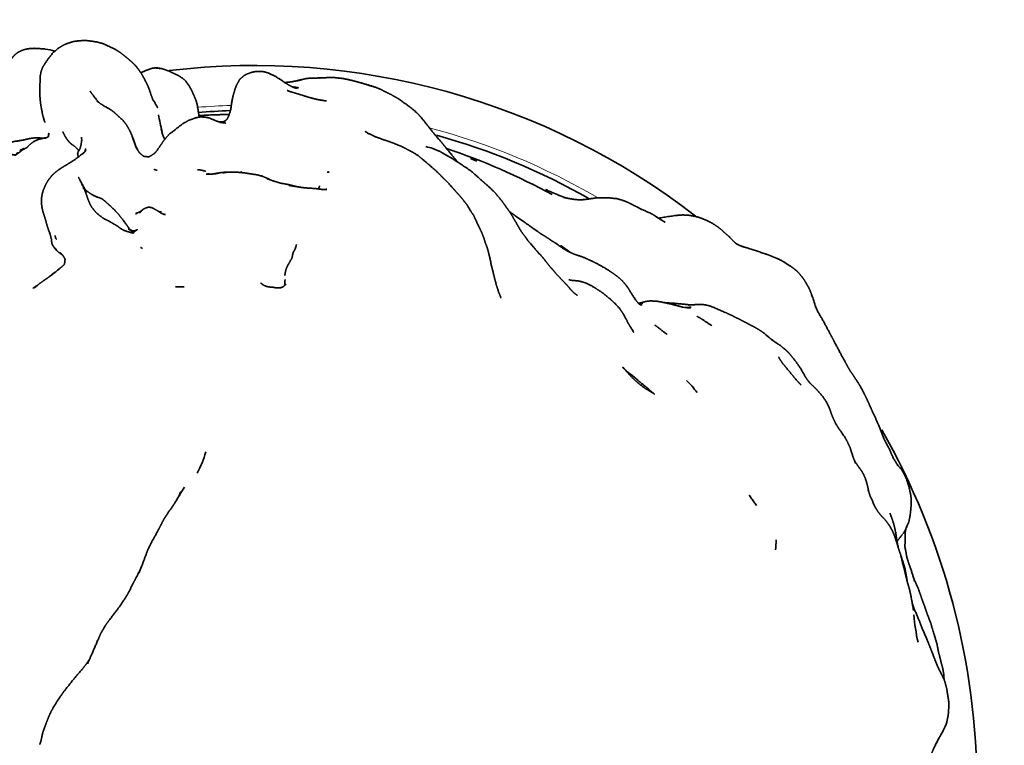
# Model space of a CAD drawing. Units: millimetres. Extents: x 0 to 1478, y 0 to 1758.
# Drawn here: x 479 to 516, y 1262 to 1289 of the extents above; entities that cross this region are included whole.
import ezdxf
from ezdxf import colors
from ezdxf.entities.mleader import LeaderData, LeaderLine
from ezdxf.math import Vec2, Vec3

# ---------------------------------------------------------------- set-up
doc = ezdxf.new("R2010")
doc.units = ezdxf.units.MM
doc.layers.add('DV1_Défaut', color=7, linetype='Continuous')
doc.layers.add('Défaut', color=7, linetype='Continuous')

# ---------------------------------------------------------------- blocks, each defined once
blk = doc.blocks.new('_DOT')
at = {"color": 0}
blk.add_line((0, 0), (-1, 0), dxfattribs=at)
at = {"color": 0, "const_width": 0.333}
blk.add_lwpolyline([(-0.1665, 0, 1), (0.1665, 0, 1)], format="xyb", close=True, dxfattribs=at)
blk = doc.blocks.new('SE')
at = {"layer": 'DV1_Défaut', "color": 7, "linetype": 'Continuous', "lineweight": 35}
for p, q in [((486.359, 1285.468), (486.247, 1285.495)), ((479.759, 1284.929), (479.659, 1284.878)), ((483.075, 1284.597), (482.987, 1284.859)), ((483.122, 1284.491), (483.05, 1284.656)), ((483.165, 1284.42), (483.094, 1284.556)), ((480.897, 1284.436), (480.92, 1284.392))]:
    blk.add_line(p, q, dxfattribs=at)
for centre, radius, start, end in [((477.682, 1277.995), 10.459, 77.1128, 79.1717), ((487.599, 1260.14), 27.5, 52.3557, 96.7509), ((489.612, 1288.198), 1.485, 246.9331, 247.9477), ((489.886, 1288.945), 2.281, 248.029, 253.2345), ((489.216, 1288.365), 1.548, 263.4859, 268.4742), ((490.89, 1286.891), 7.023, 189.2007, 194.5027), ((487.599, 1260.14), 25.8, 92.0343, 94.7517), ((483.921, 1287.139), 3.057, 329.8912, 330.6251), ((485.428, 1285.462), 1.391, 189.7461, 207.0453), ((479.493, 1283.696), 3.684, 15.1105, 19.9676), ((487.599, 1260.14), 25.8, 60.4145, 74.4175), ((493.636, 1282.153), 2.45, 71.9373, 78.5059), ((487.084, 1260.969), 24.781, 61.4209, 71.5831), ((482.751, 1285.287), 1.445, 319.6873, 323.3603), ((496.671, 1285.766), 1.861, 243.0527, 251.1617), ((486.721, 1281.675), 1.91, 95.3571, 99.6), ((487.684, 1282.54), 0.909, 57.0791, 74.4673), ((495.436, 1276.504), 7.201, 61.9707, 63.1782), ((485.229, 1284.166), 2.443, 240.8032, 241.4495), ((506.943, 1282.086), 1.584, 229.6416, 229.902), ((480.919, 1278.412), 1.637, 123.175, 132.8284), ((484.951, 1285.96), 6.74, 267.0479, 269.8198), ((498.323, 1271.344), 8.239, 80.3942, 81.341), ((506.701, 1294.01), 15.808, 259.8641, 259.8867), ((504.298, 1280.484), 2.07, 259.5446, 267.2756), ((502.133, 1273.572), 2.83, 35.1178, 47.5412), ((487.599, 1260.14), 27.5, 0, 29.7425), ((482.094, 1273.957), 3.795, 331.4258, 344.4956), ((502.694, 1269.834), 4.776, 352.5622, 357.1997), ((440.594, 1286.342), 46.262, 337.0913, 337.4291), ((520.516, 1267.407), 7.844, 184.8471, 192.4791), ((512.71, 1262.99), 1.281, 329.7802, 345.5181), ((508.555, 1265.153), 5.964, 331.3989, 331.9162)]:
    blk.add_arc(centre, radius, start, end, dxfattribs=at)
at = {"layer": 'DV1_Défaut', "color": 7, "linetype": 'Continuous', "lineweight": 18}
for start, end in [(91.9486, 94.7522), (59.8478, 75.0558)]:
    blk.add_arc((487.599, 1260.14), 26, start, end, dxfattribs=at)
at = {"layer": 'DV1_Défaut', "color": 7, "linetype": 'Continuous', "lineweight": 35}
for points, knots in [([(483.755, 1286.299), (483.676, 1286.507), (483.587, 1286.783), (483.526, 1286.917), (483.421, 1287.122), (483.321, 1287.308), (483.192, 1287.494), (483.169, 1287.527), (483.045, 1287.672), (482.991, 1287.723), (482.857, 1287.847), (482.682, 1287.99), (482.508, 1288.128), (482.412, 1288.19), (482.309, 1288.256), (482.165, 1288.325), (481.83, 1288.477), (481.616, 1288.534), (481.391, 1288.569), (481.212, 1288.588), (481.087, 1288.587), (481.026, 1288.586), (480.945, 1288.579), (480.815, 1288.568), (480.692, 1288.546), (480.529, 1288.493), (480.468, 1288.472), (480.383, 1288.438), (480.274, 1288.38), (480.157, 1288.31), (479.934, 1288.121), (479.776, 1287.921), (479.545, 1287.578), (479.48, 1287.398), (479.45, 1287.212), (479.436, 1286.565), (479.444, 1286.438), (479.468, 1286.183), (479.495, 1286.031), (479.551, 1285.734), (479.634, 1285.472)], [0, 0, 0.0300005, 0.0576542, 0.07244, 0.0946266, 0.1155203, 0.1458966, 0.1609491, 0.18061, 0.1909169, 0.2090309, 0.2358227, 0.2650958, 0.2861805, 0.3101896, 0.3390858, 0.3835426, 0.4048009, 0.4269588, 0.4506166, 0.4661662, 0.4872142, 0.5074985, 0.5307982, 0.5439235, 0.569378, 0.5904791, 0.6103993, 0.6268009, 0.6471398, 0.6749595, 0.6993975, 0.7446888, 0.7712429, 0.7891506, 0.8567548, 0.8818316, 0.9062965, 0.9290001, 0.9646535, 1, 1]), ([(479.647, 1288.267), (479.402, 1288.286), (479.233, 1288.294), (479.086, 1288.288), (478.921, 1288.264), (478.821, 1288.236), (478.731, 1288.204), (478.595, 1288.132), (478.498, 1288.056), (478.458, 1288.017), (478.4, 1287.956), (478.328, 1287.852), (478.252, 1287.708), (478.199, 1287.566), (478.159, 1287.451), (478.048, 1287.196), (478.01, 1287.08), (477.981, 1286.963), (477.933, 1286.712)], [0, 0, 0.063344, 0.159681, 0.204536, 0.249493, 0.290676, 0.31868, 0.35579, 0.401873, 0.455655, 0.5138, 0.550088, 0.603059, 0.682761, 0.782471, 0.848934, 0.885582, 0.938873, 1, 1]), ([(483.832, 1287.549), (483.705, 1287.533), (483.585, 1287.493), (483.279, 1287.369)], [0, 0, 0.273304, 0.558061, 1, 1]), ([(484.074, 1287.523), (483.927, 1287.546), (483.832, 1287.549)], [0, 0, 0.726104, 1, 1]), ([(484.074, 1287.523), (483.853, 1287.548), (483.832, 1287.549)], [0, 0, 0.466438, 1, 1]), ([(485.508, 1285.68), (485.504, 1285.694), (485.48, 1285.821), (485.431, 1286.13), (485.409, 1286.221), (485.38, 1286.315), (485.315, 1286.471), (485.223, 1286.681), (485.111, 1286.884), (485.001, 1287.034), (484.891, 1287.138), (484.748, 1287.233), (484.705, 1287.261), (484.595, 1287.313), (484.358, 1287.425), (484.28, 1287.455), (484.099, 1287.517), (484.074, 1287.523)], [0, 0, 0.0043041, 0.0598341, 0.1382249, 0.192291, 0.2401729, 0.3155272, 0.3834141, 0.4490572, 0.4991974, 0.538878, 0.5835394, 0.624637, 0.6882838, 0.7817422, 0.846492, 0.9455024, 1, 1]), ([(489.047, 1286.825), (488.881, 1286.914), (488.61, 1287.094), (488.388, 1287.236), (488.124, 1287.358), (488.085, 1287.373), (487.958, 1287.405), (487.856, 1287.413), (487.78, 1287.417), (487.634, 1287.408), (487.517, 1287.386), (487.372, 1287.335), (487.283, 1287.299), (487.233, 1287.27), (487.123, 1287.183), (487.045, 1287.108), (486.94, 1286.927), (486.898, 1286.823), (486.861, 1286.729), (486.805, 1286.532), (486.768, 1286.372), (486.687, 1285.9), (486.631, 1285.731)], [0, 0, 0.0446497, 0.129593, 0.185929, 0.247469, 0.2783261, 0.305613, 0.3351719, 0.3763477, 0.4066191, 0.4374998, 0.4814127, 0.5063869, 0.5330265, 0.5836646, 0.605935, 0.659598, 0.6908679, 0.7504401, 0.795778, 0.8392209, 0.9459437, 1, 1]), ([(490.127, 1287.167), (489.768, 1287.162), (489.708, 1287.159), (489.562, 1287.14), (489.411, 1287.105), (489.216, 1287.053)], [0, 0, 0.378139, 0.504623, 0.656486, 0.784718, 1, 1]), ([(492.149, 1286.833), (491.677, 1286.978), (491.365, 1287.06), (490.991, 1287.145), (490.633, 1287.184), (490.383, 1287.18), (490.079, 1287.164)], [0, 0, 0.223887, 0.408593, 0.581401, 0.741229, 0.84977, 1, 1]), ([(488.862, 1287.002), (488.776, 1286.997), (488.756, 1286.997)], [0, 0, 0.814135, 1, 1]), ([(489.061, 1287.027), (488.876, 1287.003), (488.761, 1286.994)], [0, 0, 0.596317, 1, 1]), ([(489.279, 1286.794), (489.279, 1286.794), (489.088, 1286.814)], [0, 0, 0.00006, 1, 1]), ([(495.29, 1284.026), (495.088, 1284.273), (494.854, 1284.557), (494.758, 1284.676), (494.463, 1285.018), (493.946, 1285.672), (493.908, 1285.714), (493.764, 1285.863), (493.547, 1286.041), (493.124, 1286.352), (493.1, 1286.368), (492.914, 1286.474), (492.805, 1286.534), (492.535, 1286.665), (492.39, 1286.743), (492.186, 1286.823), (491.866, 1286.913)], [0, 0, 0.057134, 0.128988, 0.209607, 0.293646, 0.456207, 0.49199, 0.542333, 0.5932, 0.685177, 0.713459, 0.755601, 0.795363, 0.868036, 0.902256, 0.940864, 1, 1]), ([(481.704, 1286.218), (481.638, 1286.286), (481.424, 1286.559), (481.35, 1286.665)], [0, 0, 0.1301395, 0.6875285, 1, 1]), ([(483.921, 1286.038), (483.895, 1286.09), (483.756, 1286.325), (483.734, 1286.354)], [0, 0, 0.3204835, 0.8907289, 1, 1]), ([(490.345, 1286.292), (490.039, 1286.338), (489.782, 1286.401), (489.606, 1286.452), (488.974, 1286.644), (488.857, 1286.69)], [0, 0, 0.16584, 0.309442, 0.423164, 0.828835, 1, 1]), ([(482.955, 1284.954), (482.895, 1285.09), (482.849, 1285.185), (482.743, 1285.373), (482.622, 1285.535), (482.418, 1285.72), (482.272, 1285.856), (482.143, 1285.955), (481.86, 1286.117), (481.76, 1286.181), (481.607, 1286.283)], [0, 0, 0.0819, 0.185512, 0.271628, 0.368297, 0.491045, 0.587285, 0.691027, 0.85573, 0.92901, 1, 1]), ([(486.247, 1285.495), (485.855, 1285.655), (485.734, 1285.674), (485.597, 1285.685), (485.495, 1285.679), (485.374, 1285.652), (485.222, 1285.596), (485.108, 1285.557), (484.908, 1285.444), (484.854, 1285.411), (484.453, 1285.092)], [0, 0, 0.195043, 0.250143, 0.311023, 0.376421, 0.434344, 0.508137, 0.61354, 0.720183, 0.774999, 1, 1]), ([(486.648, 1285.781), (486.612, 1285.781), (485.822, 1285.756), (485.497, 1285.73)], [0, 0, 0.030239, 0.724838, 1, 1]), ([(486.64, 1285.747), (486.64, 1285.747), (486.567, 1285.608)], [0, 0, 0.000073, 1, 1]), ([(486.519, 1285.543), (486.409, 1285.502), (486.25, 1285.504)], [0, 0, 0.426294, 1, 1]), ([(479.659, 1284.878), (479.52, 1284.875), (479.402, 1284.889), (479.278, 1284.891), (479.143, 1284.877), (479.053, 1284.863), (478.812, 1284.806), (478.551, 1284.762), (478.599, 1284.766), (478.488, 1284.759), (478.392, 1284.732), (478.229, 1284.701), (478.089, 1284.686), (478.16, 1284.691), (477.972, 1284.71), (478.094, 1284.668), (477.928, 1284.733), (477.8, 1284.788), (477.656, 1284.83), (477.564, 1284.873), (477.497, 1284.899), (477.581, 1284.865), (477.483, 1284.93), (477.41, 1285.007), (477.513, 1284.89), (477.411, 1285.018), (477.587, 1284.767), (477.758, 1284.593), (477.798, 1284.551), (477.901, 1284.426), (477.994, 1284.356), (478.094, 1284.304), (478.239, 1284.263), (478.313, 1284.255), (478.422, 1284.248), (478.505, 1284.23), (478.519, 1284.228), (478.534, 1284.245), (478.587, 1284.326), (478.532, 1284.253), (478.615, 1284.303), (478.674, 1284.348), (478.784, 1284.428), (478.943, 1284.52), (479.053, 1284.63), (479.218, 1284.754), (479.174, 1284.73), (479.349, 1284.817), (479.495, 1284.855), (479.646, 1284.893), (479.514, 1284.868), (479.659, 1284.878)], [0, 0, 0.020754, 0.037255, 0.052193, 0.069022, 0.083123, 0.113602, 0.146779, 0.163925, 0.179684, 0.19518, 0.215326, 0.232938, 0.24981, 0.272631, 0.295177, 0.317775, 0.339367, 0.361563, 0.381416, 0.395486, 0.407754, 0.431086, 0.450707, 0.469471, 0.500239, 0.537686, 0.56885, 0.600119, 0.619618, 0.633948, 0.648816, 0.667177, 0.68501, 0.7043, 0.714557, 0.71752, 0.720581, 0.732305, 0.744665, 0.760431, 0.781391, 0.810672, 0.834392, 0.855172, 0.880243, 0.896062, 0.919619, 0.940722, 0.96001, 0.980729, 1, 1]), ([(479.775, 1285.061), (479.775, 1285.061), (479.772, 1284.988)], [0, 0, 0.0001417, 1, 1]), ([(480.313, 1285.12), (480.39, 1284.965), (480.453, 1284.862), (480.54, 1284.749), (480.628, 1284.66), (480.761, 1284.566), (480.897, 1284.436)], [0, 0, 0.186336, 0.342002, 0.495684, 0.627645, 0.801503, 1, 1]), ([(481.023, 1284.917), (481.033, 1284.801), (481.01, 1284.636), (480.966, 1284.47), (480.886, 1284.336)], [0, 0, 0.230648, 0.489154, 0.7805, 1, 1]), ([(484.481, 1285.108), (484.481, 1285.108), (484.374, 1285.043), (484.286, 1284.942), (484.15, 1284.779), (484.046, 1284.627), (483.89, 1284.397)], [0, 0, 0.000012, 0.128151, 0.26205, 0.491485, 0.698849, 1, 1]), ([(496.391, 1280.902), (496.341, 1281.066), (496.272, 1281.245), (496.196, 1281.414), (496.156, 1281.49), (496.033, 1281.754), (495.946, 1281.946), (495.851, 1282.076), (495.718, 1282.304), (495.595, 1282.464), (495.568, 1282.497), (495.438, 1282.665), (495.301, 1282.814), (495.162, 1282.968), (494.972, 1283.185), (494.813, 1283.337), (494.722, 1283.427), (494.586, 1283.57), (494.306, 1283.817), (494.015, 1284.063), (493.842, 1284.208), (493.63, 1284.343), (493.582, 1284.365), (493.432, 1284.443), (493.269, 1284.529), (493.173, 1284.574), (492.937, 1284.672), (492.757, 1284.736), (492.74, 1284.745), (492.617, 1284.786), (492.492, 1284.825), (492.376, 1284.873), (492.251, 1284.915), (491.902, 1285.071)], [0, 0, 0.022114, 0.050489, 0.07705, 0.110347, 0.149355, 0.175471, 0.205223, 0.237988, 0.263191, 0.293261, 0.320996, 0.352087, 0.391012, 0.429402, 0.461621, 0.488984, 0.514364, 0.580582, 0.632737, 0.666649, 0.697896, 0.72365, 0.745159, 0.768128, 0.791216, 0.82429, 0.847913, 0.86317, 0.880714, 0.90707, 0.927951, 0.949951, 1, 1]), ([(478.829, 1284.486), (478.829, 1284.486), (478.722, 1284.436)], [0, 0, 0.000074, 1, 1]), ([(497.809, 1281.255), (497.711, 1281.407), (497.638, 1281.535), (497.549, 1281.692), (497.451, 1281.854), (497.424, 1281.907), (497.345, 1282.035), (497.335, 1282.049), (497.242, 1282.18), (497.155, 1282.3), (497.042, 1282.46), (496.909, 1282.63), (496.747, 1282.815), (496.536, 1283.019), (496.27, 1283.25), (496.129, 1283.383), (495.833, 1283.638), (495.276, 1284.015), (495.021, 1284.171), (494.667, 1284.372), (494.395, 1284.482)], [0, 0, 0.033043, 0.073806, 0.107726, 0.139389, 0.176724, 0.206393, 0.230898, 0.260606, 0.3107, 0.352951, 0.389448, 0.441281, 0.506308, 0.565387, 0.612323, 0.696444, 0.81362, 0.863727, 0.947687, 1, 1]), ([(481.152, 1284.353), (480.789, 1284.072), (480.539, 1283.913), (480.327, 1283.788), (480.225, 1283.722), (480.151, 1283.67), (480.022, 1283.571), (479.913, 1283.468), (479.858, 1283.404), (479.796, 1283.327), (479.75, 1283.268), (479.662, 1283.116), (479.586, 1282.941), (479.529, 1282.758), (479.505, 1282.612), (479.501, 1282.388), (479.517, 1282.262), (479.548, 1282.11), (479.613, 1281.906), (479.667, 1281.736), (479.711, 1281.561), (479.745, 1281.454), (479.834, 1281.214)], [0, 0, 0.113172, 0.183858, 0.272539, 0.296441, 0.346915, 0.37793, 0.404536, 0.453626, 0.495679, 0.530732, 0.574012, 0.60944, 0.643774, 0.677702, 0.725844, 0.748846, 0.791902, 0.83957, 0.871401, 0.906862, 0.95285, 1, 1]), ([(480.882, 1284.315), (480.874, 1284.276), (480.901, 1284.189), (480.906, 1284.162)], [0, 0, 0.2627102, 0.8256721, 1, 1]), ([(480.886, 1284.336), (480.883, 1284.326), (480.88, 1284.28)], [0, 0, 0.422114, 1, 1]), ([(483.591, 1284.163), (483.383, 1284.19), (483.219, 1284.333)], [0, 0, 0.5034785, 1, 1]), ([(483.89, 1284.397), (483.788, 1284.286), (483.591, 1284.163)], [0, 0, 0.369585, 1, 1]), ([(482.948, 1281.306), (482.834, 1281.444), (482.736, 1281.587), (482.566, 1281.816), (482.424, 1281.988), (482.251, 1282.177), (482.119, 1282.301), (482.105, 1282.313), (481.972, 1282.432), (481.921, 1282.48), (481.796, 1282.573), (481.638, 1282.632), (481.505, 1282.687), (481.637, 1282.625), (481.393, 1282.746), (481.502, 1282.68), (481.324, 1282.797), (481.244, 1282.853), (481.074, 1282.988), (481.179, 1282.904), (481.114, 1282.975), (481.215, 1282.828), (481.121, 1283.007), (481.005, 1283.202), (480.913, 1283.392), (481.096, 1283.015), (481.191, 1282.781), (481.249, 1282.608), (481.347, 1282.369), (481.423, 1282.233), (481.583, 1282.045), (481.709, 1281.938), (481.823, 1281.852), (481.898, 1281.803), (482.043, 1281.736), (482.213, 1281.636), (482.392, 1281.531), (482.461, 1281.479), (482.535, 1281.427), (482.646, 1281.368), (482.792, 1281.317), (482.914, 1281.284), (482.976, 1281.269), (482.996, 1281.259), (483.001, 1281.264), (483.015, 1281.298), (483.062, 1281.358), (482.987, 1281.305), (482.907, 1281.309), (482.979, 1281.3), (483.031, 1281.318), (483.1, 1281.369), (483.148, 1281.397), (483.01, 1281.335), (483.08, 1281.354), (482.974, 1281.356), (482.815, 1281.412), (482.911, 1281.363), (482.798, 1281.472), (482.948, 1281.306)], [0, 0, 0.019708, 0.041934, 0.068996, 0.09166, 0.115353, 0.131749, 0.145473, 0.161727, 0.17324, 0.187772, 0.203603, 0.22503, 0.239508, 0.264266, 0.279536, 0.299152, 0.314072, 0.33375, 0.351465, 0.370536, 0.38644, 0.414072, 0.434435, 0.45877, 0.49623, 0.518761, 0.542802, 0.568141, 0.58577, 0.60808, 0.623471, 0.636646, 0.650777, 0.667038, 0.694479, 0.717831, 0.738485, 0.752791, 0.766278, 0.784163, 0.795762, 0.803496, 0.806524, 0.807556, 0.812466, 0.825723, 0.834402, 0.843583, 0.850512, 0.855936, 0.864445, 0.877095, 0.890892, 0.905306, 0.91605, 0.931074, 0.960692, 0.977561, 1, 1]), ([(485.528, 1283.669), (485.512, 1283.672), (485.433, 1283.67)], [0, 0, 0.617605, 1, 1]), ([(485.752, 1283.614), (485.645, 1283.648), (485.528, 1283.669)], [0, 0, 0.487042, 1, 1]), ([(486.241, 1283.548), (486.183, 1283.545), (486.05, 1283.516), (485.937, 1283.508), (485.762, 1283.51)], [0, 0, 0.111028, 0.356057, 0.633065, 1, 1]), ([(486.608, 1283.582), (486.473, 1283.581), (486.364, 1283.572), (486.089, 1283.518)], [0, 0, 0.393981, 0.579741, 1, 1]), ([(487.939, 1283.418), (487.743, 1283.474), (487.246, 1283.552), (487.066, 1283.575), (486.945, 1283.58), (486.686, 1283.588), (486.543, 1283.577)], [0, 0, 0.155109, 0.426032, 0.578171, 0.734657, 0.894726, 1, 1]), ([(490.453, 1283.588), (490.413, 1283.591), (490.37, 1283.584)], [0, 0, 0.379149, 1, 1]), ([(488.622, 1283.16), (488.456, 1283.209), (488.331, 1283.247), (488.072, 1283.338)], [0, 0, 0.174786, 0.51999, 1, 1]), ([(489.229, 1283.029), (488.815, 1283.129), (488.59, 1283.165)], [0, 0, 0.659442, 1, 1]), ([(490.359, 1282.92), (490.219, 1282.921), (490.091, 1282.938), (489.895, 1282.964), (489.61, 1282.981), (489.522, 1282.987), (489.225, 1283.03), (488.91, 1283.081)], [0, 0, 0.083125, 0.157739, 0.266989, 0.423152, 0.554307, 0.710886, 1, 1]), ([(499.256, 1282.678), (499.105, 1282.745), (498.82, 1282.861)], [0, 0, 0.204629, 1, 1]), ([(499.477, 1282.601), (499.425, 1282.615), (499.162, 1282.713)], [0, 0, 0.215761, 1, 1]), ([(501.035, 1282.606), (500.812, 1282.612), (500.621, 1282.606), (500.242, 1282.552), (500.087, 1282.533)], [0, 0, 0.240763, 0.489642, 0.861059, 1, 1]), ([(501.197, 1282.593), (501.108, 1282.607), (500.809, 1282.604)], [0, 0, 0.190695, 1, 1]), ([(503.222, 1281.685), (503.132, 1281.735), (502.863, 1281.911), (502.733, 1281.993), (502.302, 1282.189), (501.963, 1282.361), (501.82, 1282.433), (501.669, 1282.495), (501.6, 1282.518), (501.374, 1282.582), (501.196, 1282.593)], [0, 0, 0.0423008, 0.1610321, 0.2351931, 0.4102216, 0.6305209, 0.6903005, 0.7527057, 0.8155497, 0.9132127, 1, 1]), ([(484.054, 1282.025), (483.884, 1282.137), (483.774, 1282.198), (483.68, 1282.239), (483.589, 1282.254), (483.511, 1282.24), (483.385, 1282.182), (483.33, 1282.132), (483.233, 1282.029)], [0, 0, 0.180161, 0.332936, 0.457965, 0.54115, 0.624069, 0.753564, 0.854735, 1, 1]), ([(500.087, 1282.533), (499.887, 1282.538), (499.727, 1282.553)], [0, 0, 0.642862, 1, 1]), ([(483.243, 1282.077), (483.191, 1282.051), (483.081, 1281.994)], [0, 0, 0.2846927, 1, 1]), ([(483.344, 1282.144), (483.331, 1282.139), (483.23, 1282.067)], [0, 0, 0.334865, 1, 1]), ([(498.567, 1281.201), (498.402, 1281.314), (498.111, 1281.515), (497.871, 1281.692), (497.562, 1281.905), (497.311, 1282.083)], [0, 0, 0.147386, 0.370986, 0.553282, 0.801888, 1, 1]), ([(505.825, 1280.969), (505.657, 1281.147), (505.524, 1281.257), (505.369, 1281.401), (505.212, 1281.52), (505.024, 1281.643), (504.803, 1281.755), (504.547, 1281.857), (504.433, 1281.888), (504.336, 1281.909), (504.161, 1281.941), (503.914, 1281.957), (503.803, 1281.95), (503.655, 1281.938), (502.977, 1281.837)], [0, 0, 0.063534, 0.114297, 0.18867, 0.243428, 0.300197, 0.363606, 0.433, 0.49664, 0.548294, 0.632727, 0.697666, 0.758362, 0.824317, 1, 1]), ([(479.817, 1281.289), (479.878, 1281.027), (479.896, 1280.875), (479.941, 1280.777), (480.071, 1280.64)], [0, 0, 0.3606581, 0.5937537, 0.7455154, 1, 1]), ([(480.024, 1281.173), (480.032, 1281.098), (480.032, 1281.097), (480.037, 1281.082), (480.067, 1281.038)], [0, 0, 0.561967, 0.599909, 0.693029, 1, 1]), ([(498.436, 1280.492), (498.349, 1280.591), (498.144, 1280.832), (498.012, 1280.978), (497.924, 1281.112), (497.785, 1281.285)], [0, 0, 0.112092, 0.379295, 0.543797, 0.812825, 1, 1]), ([(499.564, 1280.554), (499.388, 1280.66), (499.083, 1280.872), (498.914, 1280.979), (498.809, 1281.051), (498.64, 1281.159), (498.483, 1281.25)], [0, 0, 0.150088, 0.410844, 0.575696, 0.695045, 0.84894, 1, 1]), ([(479.96, 1280.758), (479.96, 1280.757), (480.054, 1280.623), (480.213, 1280.491), (480.297, 1280.435)], [0, 0, 0.001039, 0.292853, 0.744151, 1, 1]), ([(489.204, 1280.832), (489.175, 1280.712), (489.133, 1280.621), (489.08, 1280.532), (489.058, 1280.439), (489.038, 1280.333), (488.956, 1280.179), (488.883, 1280.055), (488.857, 1280.009), (488.795, 1279.851), (488.759, 1279.656)], [0, 0, 0.142779, 0.246193, 0.318817, 0.391749, 0.465958, 0.574533, 0.671726, 0.755573, 0.862162, 1, 1]), ([(496.82, 1279.263), (496.75, 1279.524), (496.675, 1279.832), (496.634, 1279.993), (496.534, 1280.448), (496.46, 1280.726), (496.381, 1280.927)], [0, 0, 0.138462, 0.315835, 0.431665, 0.708895, 0.879669, 1, 1]), ([(499.635, 1280.527), (499.535, 1280.601), (499.25, 1280.799)], [0, 0, 0.206378, 1, 1]), ([(506.28, 1280.725), (506.06, 1280.801), (505.927, 1280.873)], [0, 0, 0.607323, 1, 1]), ([(507.376, 1280.349), (507.279, 1280.39), (507.087, 1280.466), (506.44, 1280.676), (506.1, 1280.781)], [0, 0, 0.0778862, 0.2277973, 0.721392, 1, 1]), ([(480.218, 1280.522), (480.321, 1280.409), (480.4, 1280.276), (480.374, 1280.076), (480.217, 1279.936), (479.969, 1279.736)], [0, 0, 0.184624, 0.364814, 0.529522, 0.741615, 1, 1]), ([(499.113, 1279.687), (498.961, 1279.874), (498.846, 1279.992), (498.692, 1280.194), (498.595, 1280.321), (498.392, 1280.538)], [0, 0, 0.218317, 0.362236, 0.58778, 0.752732, 1, 1]), ([(502.271, 1278.537), (502.118, 1278.715), (501.822, 1279.18), (501.74, 1279.293), (501.615, 1279.442), (501.449, 1279.593), (501.251, 1279.74), (501.064, 1279.86), (500.945, 1279.939), (500.528, 1280.164), (500.313, 1280.261), (500.182, 1280.324), (499.849, 1280.438), (499.734, 1280.482), (499.532, 1280.574)], [0, 0, 0.063853, 0.246714, 0.312969, 0.368576, 0.426795, 0.488051, 0.562858, 0.597261, 0.72328, 0.77913, 0.824039, 0.906818, 0.946909, 1, 1]), ([(508.989, 1278.392), (508.803, 1278.952), (508.792, 1278.979), (508.713, 1279.168), (508.597, 1279.371), (508.504, 1279.522), (508.435, 1279.608), (508.315, 1279.756), (508.213, 1279.853), (508.068, 1279.966), (508.029, 1279.994), (507.768, 1280.165), (507.507, 1280.298), (507.367, 1280.353)], [0, 0, 0.183866, 0.23359, 0.31764, 0.390931, 0.449641, 0.507338, 0.56795, 0.616931, 0.691902, 0.756277, 0.854661, 0.950261, 1, 1]), ([(479.969, 1279.736), (479.787, 1279.596), (479.546, 1279.433), (479.403, 1279.328), (479.239, 1279.178)], [0, 0, 0.214343, 0.531112, 0.746196, 1, 1]), ([(499.646, 1279.109), (499.537, 1279.246), (499.366, 1279.426), (499.183, 1279.621), (499.1, 1279.704)], [0, 0, 0.211828, 0.5103106, 0.8460154, 1, 1]), ([(488.801, 1279.318), (488.689, 1279.218), (488.597, 1279.188), (488.444, 1279.179), (488.322, 1279.205), (488.219, 1279.211), (488.06, 1279.239), (488.007, 1279.261), (487.884, 1279.323)], [0, 0, 0.148497, 0.253431, 0.392951, 0.508535, 0.606295, 0.751412, 0.871048, 1, 1]), ([(496.991, 1278.794), (496.899, 1279.023), (496.808, 1279.3)], [0, 0, 0.491329, 1, 1]), ([(501.838, 1277.822), (501.758, 1277.983), (501.741, 1278.016), (501.629, 1278.212), (501.504, 1278.398), (501.309, 1278.607), (501.149, 1278.755), (500.962, 1278.909), (500.798, 1279.031), (500.592, 1279.166), (500.393, 1279.285), (500.196, 1279.375), (500.077, 1279.413), (499.982, 1279.438), (499.871, 1279.453), (499.698, 1279.467)], [0, 0, 0.052714, 0.104949, 0.164968, 0.251815, 0.332871, 0.395941, 0.464159, 0.517838, 0.60325, 0.663678, 0.723569, 0.778903, 0.834141, 0.894188, 1, 1]), ([(503.922, 1278.448), (503.599, 1278.531), (503.102, 1278.645), (502.897, 1278.675), (502.858, 1278.677), (502.699, 1278.688), (502.679, 1278.689), (502.517, 1278.67), (502.397, 1278.641), (502.225, 1278.592)], [0, 0, 0.157564, 0.365012, 0.459214, 0.600156, 0.664428, 0.744119, 0.827801, 0.905508, 1, 1]), ([(504.174, 1278.533), (504.047, 1278.553), (503.814, 1278.574), (503.653, 1278.591), (503.483, 1278.602), (503.231, 1278.62), (503.21, 1278.62)], [0, 0, 0.130091, 0.357419, 0.517933, 0.714175, 0.978533, 1, 1]), ([(505.885, 1278.072), (505.809, 1278.117), (505.653, 1278.189), (505.041, 1278.46), (504.822, 1278.526), (504.682, 1278.547), (504.575, 1278.554), (504.433, 1278.55), (504.299, 1278.539), (504.12, 1278.53)], [0, 0, 0.0369098, 0.1079513, 0.4679447, 0.5647717, 0.6708211, 0.7361198, 0.8009438, 0.8940322, 1, 1]), ([(505.011, 1277.745), (504.693, 1277.954), (504.441, 1278.109)], [0, 0, 0.4965533, 1, 1]), ([(511.568, 1273.423), (511.373, 1273.925), (511.203, 1274.315), (511.129, 1274.464), (511.015, 1274.725), (510.906, 1274.957), (510.821, 1275.135), (510.665, 1275.434), (510.582, 1275.57), (510.521, 1275.658), (510.404, 1275.843), (510.278, 1276.022), (510.182, 1276.185), (510.101, 1276.335), (509.919, 1276.674), (509.675, 1277.128), (509.64, 1277.203), (509.518, 1277.426), (509.284, 1277.868), (509.015, 1278.333)], [0, 0, 0.09303, 0.163073, 0.19737, 0.246612, 0.294817, 0.333024, 0.391296, 0.41996, 0.445577, 0.485915, 0.525054, 0.556272, 0.586174, 0.65388, 0.741543, 0.762693, 0.807202, 0.89868, 1, 1]), ([(502.041, 1277.486), (501.911, 1277.699), (501.817, 1277.865)], [0, 0, 0.530075, 1, 1]), ([(503.304, 1277.414), (502.97, 1277.676), (502.845, 1277.766)], [0, 0, 0.72813, 1, 1]), ([(507.323, 1277.185), (506.957, 1277.494), (506.789, 1277.602), (506.615, 1277.703), (506.42, 1277.802), (506.259, 1277.886), (506.061, 1277.989), (505.87, 1278.079)], [0, 0, 0.299272, 0.408694, 0.520903, 0.63872, 0.751269, 0.895363, 1, 1]), ([(507.511, 1277.055), (507.511, 1277.055), (507.348, 1277.17), (507.283, 1277.219)], [0, 0, 0.0000306, 0.7527676, 1, 1]), ([(508.769, 1275.54), (508.682, 1275.641), (508.579, 1275.787), (508.423, 1276.062), (508.289, 1276.272), (508.101, 1276.52), (507.963, 1276.683), (507.834, 1276.815), (507.617, 1276.99), (507.477, 1277.087), (507.348, 1277.17)], [0, 0, 0.052682, 0.132652, 0.256425, 0.353619, 0.475215, 0.594878, 0.705024, 0.828846, 0.915845, 1, 1]), ([(507.723, 1276.29), (507.662, 1276.371), (507.548, 1276.559)], [0, 0, 0.331395, 1, 1]), ([(508.227, 1275.676), (508.047, 1275.902), (507.857, 1276.13), (507.706, 1276.31)], [0, 0, 0.347573, 0.720928, 1, 1]), ([(502.833, 1275.14), (502.733, 1275.219), (502.597, 1275.339), (502.718, 1275.229), (502.564, 1275.37), (502.235, 1275.634), (501.957, 1275.876), (501.77, 1276.014), (501.617, 1276.172), (501.926, 1275.825), (502.107, 1275.649), (502.29, 1275.494), (502.489, 1275.352), (502.661, 1275.247), (502.833, 1275.14)], [0, 0, 0.045879, 0.092931, 0.13669, 0.18422, 0.294169, 0.397821, 0.502698, 0.558297, 0.695146, 0.783228, 0.839804, 0.895719, 0.941102, 1, 1]), ([(508.41, 1275.483), (508.301, 1275.599), (508.137, 1275.788)], [0, 0, 0.441857, 1, 1]), ([(509.77, 1273.948), (509.703, 1274.068), (509.633, 1274.216), (509.561, 1274.386), (509.498, 1274.585), (509.369, 1274.851), (509.216, 1275.067), (509.034, 1275.28), (508.877, 1275.439), (508.722, 1275.584)], [0, 0, 0.091514, 0.176668, 0.257546, 0.39264, 0.525014, 0.639529, 0.769282, 0.903255, 1, 1]), ([(510.48, 1272.502), (510.387, 1272.753), (510.274, 1273.105), (510.17, 1273.331), (510.082, 1273.488), (509.852, 1273.824), (509.714, 1274.034)], [0, 0, 0.14647, 0.364577, 0.521963, 0.62012, 0.862467, 1, 1]), ([(512.096, 1272.415), (511.935, 1272.685), (511.742, 1273.096), (511.599, 1273.365), (511.53, 1273.519)], [0, 0, 0.28766, 0.643202, 0.862207, 1, 1]), ([(510.983, 1271.426), (510.943, 1271.633), (510.899, 1271.799), (510.851, 1271.937), (510.797, 1272.069), (510.724, 1272.199), (510.584, 1272.397), (510.471, 1272.561), (510.417, 1272.672)], [0, 0, 0.127845, 0.229653, 0.347171, 0.437313, 0.535466, 0.685418, 0.857594, 1, 1]), ([(512.398, 1270.042), (512.508, 1270.279), (512.56, 1270.534), (512.591, 1270.854), (512.602, 1271.055), (512.599, 1271.173), (512.58, 1271.307), (512.562, 1271.393), (512.513, 1271.617), (512.463, 1271.772), (512.398, 1271.956), (512.315, 1272.128), (512.242, 1272.257), (512.059, 1272.478)], [0, 0, 0.081702, 0.17034, 0.283311, 0.3523, 0.396111, 0.45696, 0.530305, 0.624095, 0.695578, 0.757719, 0.833898, 0.894188, 1, 1]), ([(484.943, 1271.608), (484.536, 1270.94), (484.306, 1270.612), (484.164, 1270.394), (484.046, 1270.166), (484.021, 1270.117), (483.898, 1269.882), (483.698, 1269.521), (483.563, 1269.253), (483.472, 1269.022), (483.312, 1268.586)], [0, 0, 0.253685, 0.350558, 0.41399, 0.507474, 0.539245, 0.637446, 0.737688, 0.810265, 0.871176, 1, 1]), ([(484.778, 1271.381), (484.778, 1271.381), (484.724, 1271.248)], [0, 0, 0.000056, 1, 1]), ([(511.244, 1270.815), (511.043, 1271.245), (510.962, 1271.487)], [0, 0, 0.657063, 1, 1]), ([(506.709, 1270.909), (506.6, 1271.067), (506.472, 1271.249), (506.441, 1271.293), (506.709, 1270.909)], [0, 0, 0.178527, 0.345261, 0.656698, 1, 1]), ([(512.687, 1266.914), (512.61, 1267.355), (512.548, 1267.653), (512.462, 1267.962), (512.369, 1268.337), (512.24, 1268.865), (512.189, 1269.062), (512.126, 1269.236), (512.077, 1269.405), (512.01, 1269.611), (511.952, 1269.776), (511.89, 1269.927), (511.804, 1270.086), (511.724, 1270.209), (511.612, 1270.354), (511.421, 1270.559), (511.331, 1270.675), (511.244, 1270.818), (511.234, 1270.837)], [0, 0, 0.106973, 0.175626, 0.242481, 0.323015, 0.437236, 0.489723, 0.533188, 0.591801, 0.639936, 0.681184, 0.720492, 0.758001, 0.800167, 0.839631, 0.924339, 0.956354, 0.995405, 1, 1]), ([(511.985, 1269.993), (511.919, 1270.256), (511.796, 1270.609)], [0, 0, 0.338819, 1, 1]), ([(512.125, 1269.239), (512.096, 1269.352), (511.985, 1269.993)], [0, 0, 0.213389, 1, 1]), ([(512.303, 1269.852), (512.303, 1269.852), (512.425, 1270.074), (512.46, 1270.176)], [0, 0, 0.00002, 0.724818, 1, 1]), ([(512.369, 1269.242), (512.357, 1269.396), (512.373, 1269.537), (512.369, 1269.859)], [0, 0, 0.228988, 0.530224, 1, 1]), ([(512.364, 1269.69), (512.367, 1269.844), (512.393, 1270.016)], [0, 0, 0.492164, 1, 1]), ([(512.063, 1269.543), (512.149, 1269.661), (512.266, 1269.809)], [0, 0, 0.231221, 1, 1]), ([(512.727, 1268.031), (512.578, 1268.509), (512.515, 1268.677), (512.482, 1268.784), (512.439, 1268.912), (512.389, 1269.184), (512.363, 1269.316)], [0, 0, 0.34264, 0.48001, 0.562337, 0.686401, 0.896483, 1, 1]), ([(512.45, 1268.011), (512.426, 1268.159), (512.353, 1268.551), (512.311, 1268.682), (512.21, 1268.994), (512.2, 1269.021)], [0, 0, 0.129036, 0.480886, 0.691795, 0.97552, 1, 1]), ([(483.274, 1268.495), (483.079, 1268.114), (482.979, 1267.93), (482.807, 1267.579), (482.64, 1267.307), (482.396, 1266.959), (482.059, 1266.52), (481.918, 1266.317), (481.775, 1266.075), (481.663, 1265.823), (481.434, 1265.298), (481.26, 1264.89)], [0, 0, 0.112424, 0.164437, 0.251682, 0.324718, 0.441374, 0.56931, 0.631359, 0.694263, 0.766831, 0.89442, 1, 1]), ([(513.638, 1265.329), (513.581, 1265.634), (513.456, 1266.052), (513.383, 1266.285), (513.346, 1266.427), (513.199, 1266.806), (513.125, 1267.029), (513.002, 1267.356), (512.944, 1267.534), (512.853, 1267.78), (512.705, 1268.106), (512.657, 1268.255)], [0, 0, 0.102447, 0.242624, 0.316391, 0.373604, 0.515198, 0.58596, 0.70307, 0.759861, 0.838686, 0.952813, 1, 1]), ([(513.011, 1266.241), (512.903, 1266.535), (512.7, 1267.004), (512.64, 1267.182)], [0, 0, 0.262097, 0.717124, 1, 1]), ([(513.951, 1262.67), (514.008, 1262.933), (514.033, 1263.289), (514.023, 1263.49), (513.949, 1263.943), (513.875, 1264.226), (513.774, 1264.45), (513.623, 1264.74), (513.498, 1265.044), (513.366, 1265.39), (513.258, 1265.664), (513.213, 1265.78), (513.002, 1266.267)], [0, 0, 0.076552, 0.187265, 0.234378, 0.366607, 0.444736, 0.514211, 0.593661, 0.672589, 0.763541, 0.833639, 0.875591, 1, 1]), ([(481.322, 1265.047), (481.207, 1264.878), (481.068, 1264.699)], [0, 0, 0.484731, 1, 1]), ([(513.85, 1264.282), (513.85, 1264.282), (513.837, 1264.482), (513.814, 1264.631), (513.79, 1264.749), (513.75, 1264.895), (513.686, 1265.152), (513.637, 1265.333)], [0, 0, 0.000375, 0.157201, 0.295385, 0.440591, 0.59385, 0.801638, 1, 1]), ([(481.089, 1264.723), (480.766, 1264.349), (480.443, 1263.946), (480.355, 1263.836), (480.166, 1263.565), (479.99, 1263.289), (479.919, 1263.172), (479.845, 1263.024), (479.774, 1262.866), (479.718, 1262.726), (479.608, 1262.433), (479.541, 1262.232), (479.486, 1261.968), (479.434, 1261.81)], [0, 0, 0.1249644, 0.2610148, 0.3025664, 0.3903918, 0.481499, 0.5186784, 0.5672183, 0.6174769, 0.6652765, 0.7446468, 0.7998304, 0.9486238, 1, 1]), ([(513.362, 1261.443), (513.45, 1261.656), (513.608, 1261.969)], [0, 0, 0.404197, 1, 1])]:
    blk.add_open_spline(points, degree=1, knots=knots, dxfattribs=at)
for points in [[(489.422, 1287.107), (489.015, 1287.017)], [(489.211, 1286.782), (489.061, 1286.82)], [(483.928, 1286.038), (483.909, 1286.061)], [(479.595, 1285.595), (479.598, 1285.543)], [(486.567, 1285.608), (486.487, 1285.531)], [(486.303, 1285.491), (486.182, 1285.522)], [(486.518, 1285.451), (486.284, 1285.476)], [(479.784, 1285.04), (479.759, 1284.929)], [(491.947, 1285.051), (491.821, 1285.132)], [(481.184, 1284.483), (481.156, 1284.364)], [(483.233, 1284.31), (483.122, 1284.491)], [(478.722, 1284.436), (478.685, 1284.413)], [(481.176, 1284.384), (481.102, 1284.314)], [(481.186, 1284.412), (481.162, 1284.371)], [(481.184, 1284.43), (481.163, 1284.372)], [(481.187, 1284.4), (481.164, 1284.372)], [(483.617, 1284.179), (483.574, 1284.165)], [(495.341, 1283.972), (495.213, 1284.108)], [(494.306, 1283.827), (494.253, 1283.862)], [(495.331, 1283.978), (495.214, 1284.074)], [(483.902, 1283.652), (483.772, 1283.695)], [(485.925, 1283.508), (485.823, 1283.523)], [(487.108, 1283.595), (487.065, 1283.575)], [(487.922, 1283.435), (487.858, 1283.441)], [(488.161, 1283.307), (488.114, 1283.329)], [(490.086, 1283.061), (490.043, 1282.945)], [(490.354, 1282.935), (490.256, 1282.921)], [(499.767, 1282.546), (499.372, 1282.621)], [(500.286, 1282.558), (500.067, 1282.534)], [(483.162, 1282.036), (483.097, 1282.027)], [(483.959, 1282.099), (483.943, 1282.097)], [(484.064, 1282.068), (483.964, 1282.084)], [(484.179, 1281.97), (484.054, 1282.025)], [(484.223, 1281.969), (484.108, 1282.002)], [(503.231, 1281.692), (503.181, 1281.708)], [(483.344, 1280.684), (483.272, 1280.722)], [(489.168, 1280.726), (489.168, 1280.696)], [(505.927, 1280.873), (505.804, 1280.989)], [(505.947, 1280.862), (505.922, 1280.877)], [(499.446, 1280.663), (499.381, 1280.714)], [(479.364, 1279.292), (479.168, 1279.17)], [(487.958, 1279.286), (487.842, 1279.372)], [(488.768, 1279.342), (488.747, 1279.27)], [(488.769, 1279.497), (488.764, 1279.327)], [(499.833, 1279.456), (499.822, 1279.461)], [(499.791, 1278.964), (499.641, 1279.115)], [(499.894, 1278.896), (499.757, 1278.998)], [(502.339, 1278.509), (502.222, 1278.595)], [(502.382, 1278.607), (502.226, 1278.592)], [(502.363, 1278.548), (502.249, 1278.575)], [(502.322, 1278.544), (502.254, 1278.571)], [(509.015, 1278.333), (508.933, 1278.516)], [(509.047, 1278.279), (508.95, 1278.51)], [(504.08, 1278.434), (503.987, 1278.441)], [(504.219, 1278.449), (504.068, 1278.435)], [(502.025, 1277.542), (501.908, 1277.704)], [(484.788, 1271.417), (484.76, 1271.337)], [(512.376, 1269.954), (512.389, 1270.008)], [(483.32, 1268.606), (483.283, 1268.515)], [(481.341, 1265.079), (481.25, 1264.918)], [(513.519, 1261.808), (513.817, 1262.345)]]:
    blk.add_open_spline(points, degree=1, dxfattribs=at)

msp = doc.modelspace()

# ---------------------------------------------------------------- block references
at = {"layer": 'Défaut'}
msp.add_blockref('SE', (0, 0), dxfattribs=at)

# ---------------------------------------------------------------- leaders
at = {"layer": 'Défaut', "color": 7, "linetype": 'Continuous', "lineweight": 18}
ml = msp.add_multileader_mtext('Standard', dxfattribs=at)
ml.set_content('{\\pxsm0.9;\\fSolid Edge ISO|b1||i0||c0|p34;\\W1.;10/07/2019\\P}', color=256)
ml.set_leader_properties()
ml.set_arrow_properties(name='DOT')
ml.build(insert=Vec2(0, 0))
ml.multileader.update_dxf_attribs({"leader_type": 0, "dogleg_length": 0, "arrow_head_size": 12})
ctx = ml.context
ctx.base_point, ctx.char_height, ctx.arrow_head_size, ctx.landing_gap_size = Vec3(1390.407, 1750.708), 12, 12, 4.2
notes = []
notes.append((ctx, [(0, (0, 0, 0), (0, 0), (1, 0), 1, [])]))
ctx.mtext.insert = Vec3(1392.407, 1756.828)
for ctx, leaders in notes:
    for number, flags, end, landing, length, lines in leaders:
        leader = LeaderData()
        leader.index, (leader.has_last_leader_line, leader.has_dogleg_vector, leader.attachment_direction) = number, flags
        leader.last_leader_point, leader.dogleg_vector, leader.dogleg_length = Vec3(end), Vec3(landing), length
        for number, points, colour, breaks in lines:
            line = LeaderLine()
            line.index, line.vertices, line.color, line.breaks = number, Vec3.list(points), colors.encode_raw_color(colour), breaks
            leader.lines.append(line)
        ctx.leaders.append(leader)

doc.saveas('drawing.dxf')
